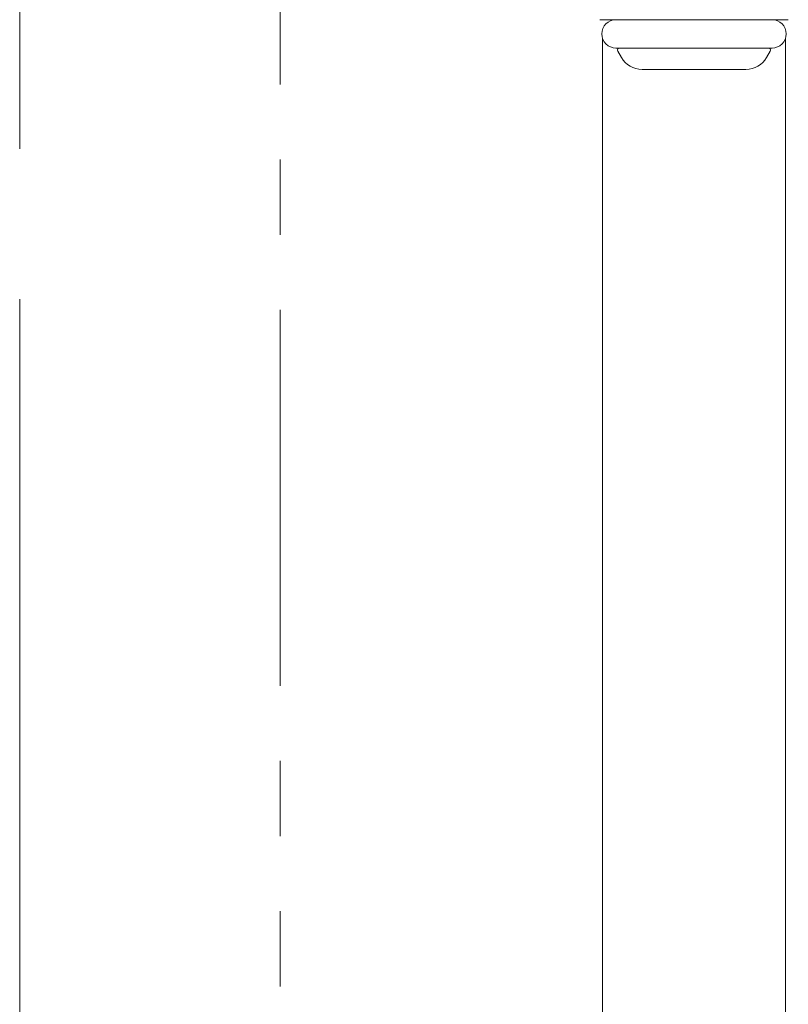
# Model space of a CAD drawing. Units: millimetres. Extents: x 3919 to 15014, y 7259 to 13235.
# Drawn here: x 12234 to 12299, y 8171 to 8254 of the extents above; entities that cross this region are included whole.
import ezdxf

# ---------------------------------------------------------------- set-up
doc = ezdxf.new("R2010")
doc.units = ezdxf.units.MM
doc.linetypes.add('PHANTOM', pattern=[63.5, 31.75, -6.35, 6.35, -6.35, 6.35, -6.35])
doc.linetypes.add('実線', pattern=[0])
doc.layers.add('ガス管', color=7, linetype='Continuous')
doc.layers.add('ガス配管細', color=4, linetype='Continuous', lineweight=20)

msp = doc.modelspace()

# ---------------------------------------------------------------- linework, layer by layer
at = {"layer": 'ガス管', "color": 3, "linetype": '実線', "lineweight": 9, "ltscale": 0.001}
for p, q in [((12283.435, 8254.469), (12299.385, 8254.469)), ((12283.66, 8252.926), (12283.66, 7925.269)), ((12299.16, 8252.926), (12299.16, 7925.269)), ((12284.81, 8252.069), (12298.01, 8252.069)), ((12284.97, 8251.81), (12285.282, 8251.269)), ((12297.849, 8251.81), (12297.537, 8251.269)), ((12287.014, 8250.269), (12295.805, 8250.269))]:
    msp.add_line(p, q, dxfattribs=at)
for centre, radius, start, end in [((12284.81, 8253.269), 1.2, 90, 269.99999), ((12298.01, 8253.269), 1.2, 270.00001, 90), ((12285.144, 8251.91), 0.2, 127.03336, 210), ((12297.676, 8251.91), 0.2, 330, 52.96664), ((12287.014, 8252.269), 2, 209.99999, 269.99999), ((12295.805, 8252.269), 2, 270.00001, 330.00001)]:
    msp.add_arc(centre, radius, start, end, dxfattribs=at)
at = {"layer": 'ガス配管細', "color": 1, "linetype": 'PHANTOM', "lineweight": 15, "ltscale": 2}
msp.add_line((12234.394, 9373.869), (12234.394, 7258.85), dxfattribs=at)
at = {"layer": 'ガス配管細', "color": 4, "linetype": 'PHANTOM', "lineweight": 9}
msp.add_line((12256.41, 8547.444), (12256.41, 7505.913), dxfattribs=at)

doc.saveas('drawing.dxf')
